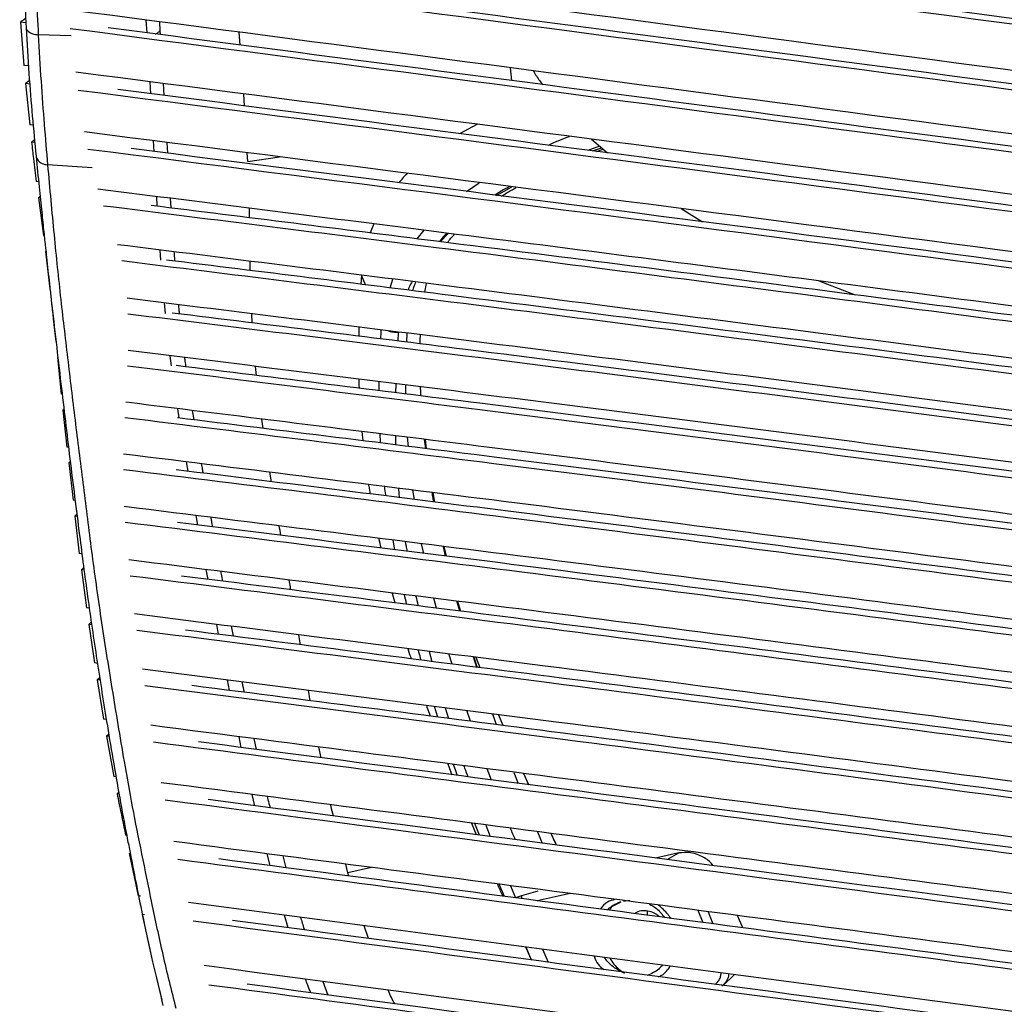
# Model space of a CAD drawing. Units: millimetres. Extents: x -343 to 380, y -571 to 697.
# Drawn here: x -90 to 45, y 138 to 272 of the extents above; entities that cross this region are included whole.
import ezdxf

# ---------------------------------------------------------------- set-up
doc = ezdxf.new("R2010")
doc.units = ezdxf.units.MM

msp = doc.modelspace()

# ---------------------------------------------------------------- linework, layer by layer
at = {"color": 7, "linetype": 'Continuous', "lineweight": 25}
for p, q in [((-89.63, 271.83), (-89.15, 265.93)), ((-88.89, 271.73), (-89.63, 271.83)), ((-72.36, 270.37), (-72.47, 272.13)), ((-70.67, 271.9), (-70.6, 270.65)), ((-70.6, 270.65), (-70.57, 270.14)), ((-59.65, 268.71), (-59.8, 270.47)), ((-82.69, 269.96), (-87.2, 270.12)), ((-88.54, 265.86), (-89.15, 265.93)), ((-22.58, 263.86), (-22.73, 265.61)), ((-88.93, 263.46), (-88.37, 257.83)), ((-88.36, 263.39), (-88.92, 263.46)), ((-71.84, 262.08), (-71.94, 263.7)), ((-70.16, 263.47), (-70.06, 261.84)), ((-59.04, 260.42), (-59.15, 262.03)), ((-87.9, 257.77), (-88.37, 257.83)), ((-27.35, 257.9), (-29.7, 256.62)), ((-87.68, 255.42), (-88.12, 255.48)), ((-71.38, 254.18), (-71.47, 255.66)), ((-69.66, 255.43), (-69.57, 253.95)), ((-11.67, 255.86), (-9.51, 254)), ((-58.62, 252.85), (-58.68, 254.02)), ((-10.59, 254.93), (-12.17, 254.35)), ((-11.56, 254.27), (-10.33, 254.71)), ((-10.99, 254.2), (-10.11, 254.52)), ((-58.62, 252.85), (-54.29, 253.45)), ((-79.84, 251.98), (-85.94, 252.37)), ((-87.11, 250.07), (-87.48, 250.11)), ((-28.75, 248.73), (-27.01, 249.94)), ((-24.67, 248.21), (-22.58, 249.37)), ((-86.95, 248.09), (-87.18, 247.87)), ((-87.18, 247.87), (-86.5, 242.74)), ((-86.87, 247.83), (-87.18, 247.87)), ((-70.96, 246.72), (-71.03, 248.04)), ((-69.18, 247.81), (-69.1, 246.49)), ((0.53, 246.4), (3.47, 244.6)), ((-41.42, 244.32), (-41.9, 243.09)), ((-35.47, 242.28), (-34.52, 243.45)), ((-86.29, 242.71), (-86.5, 242.74)), ((-32.36, 241.89), (-31.25, 243.03)), ((-70.47, 239.39), (-70.57, 240.75)), ((-86.23, 240.56), (-85.63, 235.48)), ((-86.05, 240.53), (-86.23, 240.56)), ((-58.28, 237.96), (-58.3, 239.22)), ((-43.08, 237.31), (-43.16, 236.08)), ((-42.55, 236.01), (-43.08, 237.31)), ((-39.18, 235.59), (-38.8, 236.79)), ((19.35, 236.54), (24.3, 234.64)), ((-34.44, 235), (-34.19, 236.21)), ((-69.84, 232.09), (-69.98, 233.53)), ((-57.99, 230.8), (-58.06, 232.05)), ((-43.43, 230.23), (-43.46, 229)), ((-38.06, 229.52), (-38.13, 228.34)), ((-36.89, 228.18), (-36.83, 229.41)), ((-84.59, 226.11), (-84.06, 221.08)), ((-69.02, 224.96), (-69.19, 226.33)), ((-57.41, 223.63), (-57.53, 224.88)), ((-40.67, 221.55), (-40.66, 222.79)), ((-38.4, 222.51), (-38.43, 221.28)), ((-37.01, 221.1), (-37.04, 222.34)), ((-67.97, 217.85), (-68.17, 219.1)), ((-83.7, 219.06), (-83.83, 218.92)), ((-83.83, 218.92), (-83.29, 213.88)), ((-83.65, 218.9), (-83.83, 218.92)), ((-66.18, 218.86), (-65.98, 217.6)), ((-56.51, 216.42), (-56.7, 217.68)), ((-43.05, 215.98), (-42.92, 214.73)), ((-38.44, 215.41), (-38.43, 214.17)), ((-36.67, 213.95), (-36.79, 215.21)), ((-83.09, 213.85), (-83.29, 213.88)), ((-34.4, 214.91), (-34.25, 213.65)), ((-82.84, 211.91), (-83.04, 211.71)), ((-83.04, 211.71), (-82.46, 206.64)), ((-82.82, 211.68), (-83.04, 211.71)), ((-66.72, 210.57), (-66.95, 211.84)), ((-55.38, 209.15), (-55.59, 210.43)), ((-38.05, 208.24), (-37.92, 206.97)), ((-35.87, 206.72), (-36.07, 208)), ((-33.34, 207.66), (-33.11, 206.37)), ((-82.17, 206.6), (-82.46, 206.64)), ((-82.21, 204.46), (-81.6, 199.34)), ((-81.89, 204.42), (-82.21, 204.46)), ((-65.41, 203.24), (-65.64, 204.53)), ((-38.53, 199.86), (-38.78, 201.17)), ((-34.59, 199.37), (-34.88, 200.68)), ((-31.61, 199), (-31.91, 200.31)), ((-31.85, 200.3), (-31.54, 198.99)), ((-81.23, 199.29), (-81.6, 199.34)), ((-81.32, 197.13), (-80.62, 191.94)), ((-80.94, 197.08), (-81.32, 197.13)), ((-64.02, 195.82), (-64.27, 197.15)), ((-38.91, 193.96), (-38.54, 192.61)), ((-32.85, 191.89), (-33.22, 193.24)), ((-29.67, 191.49), (-30.06, 192.84)), ((-29.97, 192.83), (-29.59, 191.48)), ((-80.24, 191.89), (-80.62, 191.94)), ((-80.3, 189.69), (-79.51, 184.42)), ((-79.91, 189.64), (-80.3, 189.69)), ((-62.59, 188.31), (-62.85, 189.68)), ((-60.87, 189.43), (-60.61, 188.06)), ((-51.4, 186.89), (-51.64, 188.26)), ((-33.85, 186), (-33.46, 184.61)), ((-30.7, 184.26), (-31.14, 185.66)), ((-79.13, 184.37), (-79.51, 184.42)), ((-27.34, 183.83), (-27.79, 185.23)), ((-27.74, 185.23), (-27.29, 183.82)), ((-26.89, 183.77), (-27.43, 185.19)), ((-26.89, 183.77), (-27.42, 185.19)), ((-79.15, 182.13), (-78.28, 176.76)), ((-78.77, 182.08), (-79.15, 182.13)), ((-61.11, 180.68), (-61.39, 182.1)), ((-50.08, 179.27), (-50.33, 180.69)), ((-32.65, 177.04), (-33.1, 178.48)), ((-31.65, 178.3), (-31.21, 176.85)), ((-28.19, 176.46), (-28.69, 177.92)), ((-25.19, 177.47), (-24.69, 176.01)), ((-77.91, 176.71), (-78.28, 176.76)), ((-23.75, 175.89), (-24.37, 177.37)), ((-77.58, 174.68), (-77.88, 174.43)), ((-77.88, 174.43), (-76.89, 168.94)), ((-77.53, 174.38), (-77.88, 174.43)), ((-59.49, 172.89), (-59.79, 174.36)), ((-57.77, 174.1), (-57.45, 172.63)), ((-48.61, 171.48), (-48.91, 172.95)), ((-31.32, 170.67), (-30.74, 169.16)), ((-25.33, 168.45), (-25.93, 169.97)), ((-22.31, 169.5), (-21.72, 167.98)), ((-76.55, 168.89), (-76.89, 168.94)), ((-20.25, 167.79), (-20.93, 169.32)), ((-76.21, 166.73), (-76.43, 166.56)), ((-76.11, 166.52), (-76.43, 166.56)), ((-57.65, 164.95), (-58, 166.47)), ((-28.09, 162.57), (-27.44, 161.01)), ((-26.99, 160.95), (-27.59, 162.5)), ((-26.12, 162.31), (-25.51, 160.76)), ((-19.06, 161.39), (-18.4, 159.83)), ((-75.01, 160.89), (-75.29, 160.93)), ((-16.47, 159.58), (-17.21, 161.15)), ((-74.78, 158.48), (-73.56, 152.66)), ((-55.54, 156.77), (-55.98, 158.39)), ((-53.84, 158.11), (-53.4, 156.49)), ((0.22, 158.5), (-2.95, 157.81)), ((-1.34, 157.6), (0.22, 158.5)), ((0.28, 158.51), (0.26, 158.51)), ((-44.94, 155.77), (-45.24, 156.98)), ((-41.72, 156.52), (-44.94, 155.77)), ((-44.81, 155.36), (-44.94, 155.77)), ((-23.57, 152.56), (-24.27, 154.23)), ((-22.75, 154.03), (-22.05, 152.36)), ((-19.03, 153.27), (-21.24, 152.66)), ((-73.27, 152.62), (-73.56, 152.66)), ((-21.24, 152.66), (-22.05, 152.36)), ((-14.62, 152.96), (-19.11, 151.98)), ((-7.31, 151.92), (-6.44, 152.07)), ((-8.66, 151.32), (-7.65, 151.85)), ((-4.06, 149.99), (-4.03, 150.59)), ((3.56, 148.99), (2.89, 150.66)), ((-72.72, 150.08), (-73.02, 150.12)), ((-73.02, 150.12), (-71.7, 144.08)), ((-53.07, 148.29), (-53.6, 150.02)), ((4.23, 150.48), (4.89, 148.82)), ((8.96, 148.28), (8.23, 149.96)), ((-42.13, 146.84), (-42.72, 148.58)), ((-19.86, 143.89), (-20.62, 145.66)), ((-18.39, 145.37), (-17.61, 143.6)), ((-20.35, 144.9), (-19.9, 143.9)), ((-71.08, 141.43), (-70.35, 138.41)), ((6.3, 140.43), (7.85, 141.9)), ((-48.38, 140.98), (-47.66, 139.12))]:
    msp.add_line(p, q, dxfattribs=at)
for centre, radius, start, end in [((0.26, 158.45), 0.0646, 68.6144, 127.9926), ((-19.68, 152.38), 1.58, 169.661, 184.1429)]:
    msp.add_arc(centre, radius, start, end, dxfattribs=at)
for points, knots in [([(-89.7, 313.8), (-89.71, 312.15), (-89.73, 309.08), (-89.74, 304.81), (-89.73, 301.18), (-89.7, 298.18), (-89.66, 295.74), (-89.62, 293.28), (-89.55, 290.32), (-89.44, 286.49), (-89.3, 281.9), (-89.12, 276.6), (-88.95, 272.99), (-88.86, 271.06)], [0, 0, 0, 0, 0.1088358, 0.203906, 0.2853838, 0.3531989, 0.4073012, 0.4525772, 0.522372, 0.612037, 0.7215304, 0.8506803, 1, 1, 1, 1]), ([(-88.2, 313.47), (-88.23, 310.94), (-88.27, 306.18), (-88.24, 300.96), (-88.2, 297.77), (-88.17, 296.27), (-88.15, 294.84), (-88.12, 293.48), (-88.08, 292.18), (-88.05, 291.02), (-88.01, 289.79), (-87.97, 288.32), (-87.9, 286.37), (-87.8, 283.58), (-87.66, 279.86), (-87.46, 275.15), (-87.29, 271.89), (-87.2, 270.12)], [0, 0, 0, 0, 0.165558, 0.311258, 0.346139, 0.379657, 0.411814, 0.442608, 0.472041, 0.500113, 0.522326, 0.556049, 0.601279, 0.658016, 0.751561, 0.865563, 1, 1, 1, 1]), ([(261, 265.13), (211.95, 271.63), (128.78, 282.66), (13.74, 297.96), (-52.25, 306.75), (-84.15, 311)], [0, 0, 0, 0, 0.426174, 0.72263, 1, 1, 1, 1]), ([(260.98, 262.12), (211.88, 268.63), (128.68, 279.66), (13.58, 294.96), (-52.41, 303.76), (-84.34, 308.02)], [0, 0, 0, 0, 0.426401, 0.722506, 1, 1, 1, 1]), ([(256.61, 263.5), (208.1, 269.93), (126.07, 280.8), (14.52, 295.64), (-48.53, 304.05), (-78.09, 307.99)], [0, 0, 0, 0, 0.434631, 0.734857, 1, 1, 1, 1]), ([(260.96, 255.24), (211.81, 261.75), (128.59, 272.78), (13.44, 288.09), (-52.55, 296.89), (-84.49, 301.15)], [0, 0, 0, 0, 0.426649, 0.722407, 1, 1, 1, 1]), ([(261.04, 252.33), (211.88, 258.85), (128.64, 269.89), (13.46, 285.2), (-52.55, 294), (-84.52, 298.26)], [0, 0, 0, 0, 0.42667, 0.722341, 1, 1, 1, 1]), ([(256.81, 253.68), (208.18, 260.13), (126.08, 271.02), (14.33, 285.88), (-48.78, 294.29), (-78.44, 298.24)], [0, 0, 0, 0, 0.434987, 0.734465, 1, 1, 1, 1]), ([(261.61, 242.84), (250.87, 244.27), (188.92, 252.51), (73.63, 267.85), (-30.96, 281.74), (-84.32, 288.82)], [0, 0, 0, 0, 0.0931114, 0.5373294, 1, 1, 1, 1]), ([(257.8, 244.14), (248.35, 245.4), (186.5, 253.62), (74.36, 268.55), (-28.36, 282.18), (-78.66, 288.86)], [0, 0, 0, 0, 0.084298, 0.551537, 1, 1, 1, 1]), ([(262.3, 236.39), (213.22, 242.94), (129.97, 254.07), (14.54, 269.39), (-51.83, 278.17), (-83.95, 282.41)], [0, 0, 0, 0, 0.425533, 0.721904, 1, 1, 1, 1]), ([(262.68, 233.66), (213.65, 240.23), (130.39, 251.37), (14.89, 266.71), (-51.58, 275.47), (-83.75, 279.71)], [0, 0, 0, 0, 0.425093, 0.721782, 1, 1, 1, 1]), ([(259.27, 234.91), (210.51, 241.44), (128.11, 252.48), (15.5, 267.42), (-48.34, 275.84), (-78.47, 279.81)], [0, 0, 0, 0, 0.433604, 0.732739, 1, 1, 1, 1]), ([(263.75, 227.42), (214.84, 234.01), (131.58, 245.22), (15.92, 260.56), (-50.86, 269.31), (-83.14, 273.53)], [0, 0, 0, 0, 0.4237823, 0.7214914, 1, 1, 1, 1]), ([(-88.92, 272.38), (-89.01, 272.31), (-89.17, 272.18), (-89.41, 272), (-89.56, 271.89), (-89.63, 271.83)], [0, 0, 0, 0, 0.372212, 0.686106, 1, 1, 1, 1]), ([(-88.86, 271.05), (-88.74, 268.96), (-88.5, 264.77), (-88.02, 258.97), (-87.68, 255.37), (-87.51, 253.57)], [0, 0, 0, 0, 0.333646, 0.66677, 1, 1, 1, 1]), ([(-88.84, 271.06), (-88.84, 271.03), (-88.86, 270.92), (-88.74, 270.75), (-88.55, 270.54), (-88.27, 270.37), (-87.84, 270.2), (-87.46, 270.15), (-87.2, 270.12)], [0, 0, 0, 0, 0.059073, 0.218767, 0.382176, 0.545584, 0.705278, 1, 1, 1, 1]), ([(264.3, 224.79), (215.46, 231.39), (132.19, 242.63), (16.43, 257.98), (-50.5, 266.72), (-82.83, 270.94)], [0, 0, 0, 0, 0.42313, 0.721333, 1, 1, 1, 1]), ([(261.03, 226.04), (212.43, 232.61), (129.98, 243.74), (17.03, 258.71), (-47.32, 267.11), (-77.65, 271.07)], [0, 0, 0, 0, 0.4315443, 0.732099, 1, 1, 1, 1]), ([(-71.24, 270.23), (-71.12, 270.28), (-70.86, 270.4), (-70.69, 270.56), (-70.6, 270.65)], [0, 0, 0, 0, 0.456427, 1, 1, 1, 1]), ([(-87.2, 270.12), (-87.08, 267.99), (-86.84, 263.74), (-86.4, 257.84), (-86.09, 254.19), (-85.94, 252.37)], [0, 0, 0, 0, 0.334312, 0.667487, 1, 1, 1, 1]), ([(265.9, 218.76), (242.72, 221.92), (194.02, 228.55), (110.57, 239.78), (17.8, 252.08), (-49.58, 260.81), (-82.09, 265.02)], [0, 0, 0, 0, 0.200621, 0.421411, 0.72081, 1, 1, 1, 1]), ([(-19.63, 265.2), (-19.36, 264.73), (-18.97, 264.07), (-18.48, 263.47), (-18.34, 263.31)], [0, 0, 0, 0, 0.71533, 1, 1, 1, 1]), ([(-88.4, 263.89), (-88.43, 263.87), (-88.53, 263.78), (-88.71, 263.64), (-88.85, 263.52), (-88.93, 263.46)], [0, 0, 0, 0, 0.162381, 0.58119, 1, 1, 1, 1]), ([(266.7, 216.22), (243.56, 219.38), (194.93, 226.03), (111.42, 237.28), (18.46, 249.6), (-49.15, 258.33), (-81.76, 262.54)], [0, 0, 0, 0, 0.2000755, 0.4205666, 0.7205198, 1, 1, 1, 1]), ([(263.27, 217.52), (241.04, 220.56), (192.73, 227.16), (110.09, 238.3), (19.17, 250.34), (-45.81, 258.72), (-76.35, 262.66)], [0, 0, 0, 0, 0.197237, 0.428683, 0.731485, 1, 1, 1, 1]), ([(268.79, 210.39), (245.79, 213.56), (197.32, 220.24), (113.66, 231.57), (20.19, 243.95), (-48.02, 252.67), (-80.88, 256.87)], [0, 0, 0, 0, 0.198512, 0.418238, 0.719759, 1, 1, 1, 1]), ([(-87.71, 255.82), (-87.78, 255.77), (-87.91, 255.65), (-88.04, 255.54), (-88.12, 255.48)], [0, 0, 0, 0, 0.467692, 1, 1, 1, 1]), ([(-88.12, 255.48), (-88.03, 254.72), (-87.83, 252.89), (-87.61, 251.14), (-87.48, 250.11)], [0, 0, 0, 0, 0.411603, 1, 1, 1, 1]), ([(-17.59, 255.05), (-17.07, 255.29), (-16.13, 255.74), (-15.13, 256.09), (-14.67, 256.25)], [0, 0, 0, 0, 0.546463, 1, 1, 1, 1]), ([(269.76, 207.94), (246.83, 211.12), (198.46, 217.81), (114.74, 229.16), (21.02, 241.58), (-47.47, 250.3), (-80.43, 254.49)], [0, 0, 0, 0, 0.197669, 0.417073, 0.719432, 1, 1, 1, 1]), ([(265.91, 209.34), (244.06, 212.36), (196.18, 218.99), (113.49, 230.2), (21.94, 242.32), (-43.79, 250.68), (-74.52, 254.59)], [0, 0, 0, 0, 0.193799, 0.424694, 0.730937, 1, 1, 1, 1]), ([(-87.51, 253.58), (-87.37, 252.16), (-87.11, 249.55), (-86.75, 246.11), (-86.46, 243.37), (-86.23, 241.18), (-86.03, 239.3), (-85.83, 237.51), (-85.63, 235.7), (-85.06, 230.65), (-84.16, 222.96), (-82.91, 212.31), (-81.69, 202.76), (-80.5, 193.51), (-79.22, 184.85), (-78.01, 177.24), (-76.92, 170.7), (-76.01, 165.48), (-75.22, 161.33), (-74.6, 158.16), (-74.11, 155.68), (-73.48, 152.46), (-72.65, 148.39), (-71.56, 143.44), (-70.66, 139.71), (-70.18, 137.71)], [0, 0, 0, 0, 0.0366745, 0.0675141, 0.0925909, 0.1119385, 0.1287961, 0.1459562, 0.1634176, 0.1811398, 0.2927144, 0.392365, 0.4919534, 0.5673899, 0.6429156, 0.7184188, 0.7606762, 0.802867, 0.8420571, 0.8563032, 0.873955, 0.8970813, 0.9257876, 0.9601376, 1, 1, 1, 1]), ([(-87.5, 253.57), (-87.5, 253.55), (-87.5, 253.44), (-87.41, 253.23), (-87.25, 252.97), (-87, 252.75), (-86.69, 252.57), (-86.33, 252.43), (-86.07, 252.39), (-85.94, 252.37)], [0, 0, 0, 0, 0.030146, 0.191828, 0.353431, 0.515038, 0.676715, 0.838399, 1, 1, 1, 1]), ([(-85.94, 252.37), (-85.64, 249.15), (-85.06, 242.74), (-84.15, 233.99), (-83.14, 225.51), (-82.14, 217.05), (-81.03, 208.47), (-79.98, 199.76), (-78.68, 190.52), (-77.17, 181), (-75.74, 172.43), (-74.41, 164.84), (-73.12, 158.46), (-71.74, 151.71), (-70.27, 144.72), (-69.05, 139.81), (-68.44, 137.35)], [0, 0, 0, 0, 0.084632, 0.168825, 0.252714, 0.336382, 0.41994, 0.503256, 0.586424, 0.669789, 0.752788, 0.802281, 0.851613, 0.900863, 0.95054, 1, 1, 1, 1]), ([(-36.82, 251.2), (-37.01, 251.02), (-37.43, 250.6), (-37.79, 250.15), (-37.99, 249.91)], [0, 0, 0, 0, 0.453112, 1, 1, 1, 1]), ([(272.05, 202.38), (249.38, 205.54), (201.31, 212.26), (135.27, 221.25), (74.01, 229.43), (20.34, 236.44), (-30.68, 242.99), (-63.88, 247.15), (-79.08, 249.06)], [0, 0, 0, 0, 0.195177, 0.41399, 0.566417, 0.718849, 0.871296, 1, 1, 1, 1]), ([(-22.88, 249.41), (-23.27, 249.21), (-23.96, 248.85), (-24.57, 248.42), (-24.83, 248.23)], [0, 0, 0, 0, 0.562602, 1, 1, 1, 1]), ([(-23.95, 248.11), (-23.81, 248.21), (-23.24, 248.57), (-22.57, 248.96), (-22.04, 249.25), (-21.96, 249.29)], [0, 0, 0, 0, 0.225238, 0.88532, 1, 1, 1, 1]), ([(272.97, 200.06), (250.48, 203.21), (202.59, 209.93), (136.63, 218.93), (75.19, 227.12), (21.24, 234.17), (-29.91, 240.72), (-63.15, 244.87), (-78.29, 246.76)], [0, 0, 0, 0, 0.193762, 0.412487, 0.565624, 0.718767, 0.871928, 1, 1, 1, 1]), ([(268.66, 201.56), (247.43, 204.54), (200.23, 211.16), (135.2, 220.02), (73.68, 228.22), (20.51, 235.16), (-27.98, 241.36), (-58.81, 245.21), (-71.8, 246.83)], [0, 0, 0, 0, 0.1886625, 0.4195304, 0.5752259, 0.7309271, 0.8866456, 1, 1, 1, 1]), ([(-58.38, 245.15), (-58.38, 245.56), (-58.37, 245.99), (-58.39, 246.43), (-58.39, 246.45)], [0, 0, 0, 0, 0.957699, 1, 1, 1, 1]), ([(-31.42, 243.05), (-31.5, 242.98), (-31.91, 242.63), (-32.21, 242.22), (-32.44, 241.9)], [0, 0, 0, 0, 0.205762, 1, 1, 1, 1]), ([(-31.36, 241.76), (-31.35, 241.77), (-31.07, 242.17), (-30.71, 242.55), (-30.37, 242.92)], [0, 0, 0, 0, 0.0288218, 1, 1, 1, 1]), ([(275.27, 194.72), (253.18, 197.83), (205.72, 204.52), (139.93, 213.5), (78.03, 221.76), (23.38, 228.9), (-28.09, 235.48), (-61.42, 239.62), (-76.4, 241.48)], [0, 0, 0, 0, 0.190162, 0.408635, 0.563577, 0.718524, 0.873492, 1, 1, 1, 1]), ([(276.51, 192.41), (254.52, 195.51), (207.17, 202.19), (141.38, 211.18), (79.27, 219.47), (24.3, 226.64), (-27.38, 233.25), (-60.83, 237.4), (-75.81, 239.26)], [0, 0, 0, 0, 0.188957, 0.407023, 0.562572, 0.718127, 0.873703, 1, 1, 1, 1]), ([(272.65, 193.86), (251.79, 196.8), (204.98, 203.4), (139.98, 212.27), (77.78, 220.57), (23.57, 227.63), (-25.57, 233.91), (-56.73, 237.78), (-69.68, 239.38)], [0, 0, 0, 0, 0.184488, 0.41409, 0.571936, 0.72979, 0.887664, 1, 1, 1, 1]), ([(-68.68, 240.52), (-68.66, 240.24), (-68.63, 239.8), (-68.6, 239.39), (-68.59, 239.25)], [0, 0, 0, 0, 0.642889, 1, 1, 1, 1]), ([(-36.16, 236.46), (-36.32, 236.21), (-36.57, 235.82), (-36.68, 235.42), (-36.71, 235.28)], [0, 0, 0, 0, 0.6466861, 1, 1, 1, 1]), ([(-36.07, 235.2), (-36.04, 235.31), (-35.95, 235.6), (-35.82, 236), (-35.7, 236.29), (-35.66, 236.4)], [0, 0, 0, 0, 0.285056, 0.726269, 1, 1, 1, 1]), ([(280.05, 186.95), (258.11, 190.05), (210.81, 196.73), (144.81, 205.76), (82.21, 214.12), (26.47, 221.39), (-25.95, 228.09), (-59.88, 232.29), (-75.09, 234.17)], [0, 0, 0, 0, 0.187139, 0.403473, 0.559929, 0.716393, 0.872879, 1, 1, 1, 1]), ([(-85.38, 233.31), (-85.3, 232.66), (-85.11, 230.97), (-84.93, 229.3), (-84.82, 228.27)], [0, 0, 0, 0, 0.386486, 1, 1, 1, 1]), ([(-68.08, 233.3), (-68.06, 233.07), (-68.02, 232.65), (-67.97, 232.24), (-67.95, 232.04)], [0, 0, 0, 0, 0.529494, 1, 1, 1, 1]), ([(281.78, 184.59), (259.8, 187.69), (212.46, 194.38), (146.3, 203.43), (83.47, 211.83), (27.4, 219.15), (-25.4, 225.89), (-59.61, 230.12), (-74.98, 232.02)], [0, 0, 0, 0, 0.1866835, 0.4020348, 0.5587187, 0.7154098, 0.8721237, 1, 1, 1, 1]), ([(277.94, 186.04), (257.09, 188.98), (210.29, 195.6), (144.92, 204.53), (82, 212.93), (26.68, 220.14), (-23.62, 226.56), (-55.57, 230.51), (-68.93, 232.16)], [0, 0, 0, 0, 0.182146, 0.40874, 0.567701, 0.726669, 0.88566, 1, 1, 1, 1]), ([(-40.45, 228.63), (-40.43, 228.87), (-40.41, 229.27), (-40.38, 229.68), (-40.37, 229.85)], [0, 0, 0, 0, 0.586369, 1, 1, 1, 1]), ([(-38.06, 229.52), (-38.29, 229.51), (-38.75, 229.51), (-39.25, 229.61), (-39.44, 229.73), (-39.44, 229.74)], [0, 0, 0, 0, 0.479383, 0.990379, 1, 1, 1, 1]), ([(-35.07, 227.96), (-35.07, 228.22), (-35.08, 228.63), (-35.04, 229.04), (-35.03, 229.19)], [0, 0, 0, 0, 0.634468, 1, 1, 1, 1]), ([(286.05, 179.05), (263.9, 182.18), (216.39, 188.9), (149.81, 198.01), (86.45, 206.48), (29.58, 213.9), (-24.19, 220.77), (-59.12, 225.09), (-74.94, 227.04)], [0, 0, 0, 0, 0.185927, 0.398762, 0.555826, 0.712897, 0.869992, 1, 1, 1, 1]), ([(-67.25, 226.09), (-67.23, 225.9), (-67.17, 225.49), (-67.11, 225.07), (-67.08, 224.83)], [0, 0, 0, 0, 0.435153, 1, 1, 1, 1]), ([(287.96, 176.66), (265.71, 179.81), (218.11, 186.54), (151.32, 195.68), (87.73, 204.19), (30.51, 211.66), (-23.71, 218.58), (-58.97, 222.94), (-75, 224.92)], [0, 0, 0, 0, 0.185711, 0.397389, 0.554561, 0.71174, 0.868942, 1, 1, 1, 1]), ([(283.57, 178.19), (262.64, 181.15), (215.77, 187.78), (149.94, 196.78), (86.26, 205.28), (29.79, 212.65), (-21.75, 219.23), (-54.56, 223.29), (-68.39, 225)], [0, 0, 0, 0, 0.180181, 0.4035, 0.563436, 0.723379, 0.883345, 1, 1, 1, 1]), ([(-43.45, 223.13), (-43.44, 222.82), (-43.44, 222.41), (-43.42, 222), (-43.41, 221.9)], [0, 0, 0, 0, 0.746806, 1, 1, 1, 1]), ([(-34.96, 220.85), (-34.97, 220.93), (-35, 221.34), (-35.01, 221.75), (-35.01, 222.08)], [0, 0, 0, 0, 0.196912, 1, 1, 1, 1]), ([(292.53, 171.09), (270.03, 174.27), (222.17, 181.04), (154.85, 190.25), (90.72, 198.83), (32.68, 206.41), (-22.62, 213.48), (-58.69, 217.94), (-75.25, 219.99)], [0, 0, 0, 0, 0.185367, 0.394266, 0.551606, 0.708952, 0.866321, 1, 1, 1, 1]), ([(245.21, 175.63), (239.01, 176.5), (207.43, 180.95), (156.34, 187.91), (91.99, 196.53), (33.61, 204.15), (-22.16, 211.29), (-58.57, 215.79), (-75.37, 217.87)], [0, 0, 0, 0, 0.0586692, 0.2986651, 0.480521, 0.6623849, 0.8442751, 1, 1, 1, 1]), ([(289.44, 170.32), (268.36, 173.3), (221.33, 179.94), (154.97, 189), (90.51, 197.62), (32.88, 205.14), (-20.01, 211.91), (-53.78, 216.09), (-68.19, 217.87)], [0, 0, 0, 0, 0.178564, 0.39834, 0.559012, 0.71969, 0.880391, 1, 1, 1, 1]), ([(-40.47, 214.43), (-40.5, 214.79), (-40.52, 215.21), (-40.54, 215.62), (-40.54, 215.67)], [0, 0, 0, 0, 0.875109, 1, 1, 1, 1]), ([(-34.32, 213.66), (-34.32, 213.67), (-34.38, 214.09), (-34.42, 214.51), (-34.47, 214.92)], [0, 0, 0, 0, 0.0282847, 1, 1, 1, 1]), ([(223.26, 173.73), (200.14, 176.91), (157.47, 182.78), (94.92, 191.14), (35.74, 198.88), (-21.06, 206.16), (-58.25, 210.77), (-75.55, 212.92)], [0, 0, 0, 0, 0.233802, 0.431753, 0.629712, 0.827698, 1, 1, 1, 1]), ([(-64.95, 211.59), (-64.91, 211.35), (-64.83, 210.93), (-64.76, 210.5), (-64.72, 210.32)], [0, 0, 0, 0, 0.58204, 1, 1, 1, 1]), ([(219.25, 172.14), (198, 175.06), (157.06, 180.69), (96.16, 188.82), (36.65, 196.62), (-20.57, 203.95), (-58.07, 208.61), (-75.57, 210.78)], [0, 0, 0, 0, 0.217904, 0.419698, 0.6215, 0.823328, 1, 1, 1, 1]), ([(220.77, 172.83), (198.26, 175.93), (156.33, 181.69), (94.67, 189.91), (35.91, 197.6), (-18.42, 204.57), (-53.27, 208.9), (-68.38, 210.78)], [0, 0, 0, 0, 0.23519, 0.438268, 0.641353, 0.844465, 1, 1, 1, 1]), ([(-42.13, 208.75), (-42.12, 208.68), (-42.06, 208.25), (-41.98, 207.83), (-41.92, 207.47)], [0, 0, 0, 0, 0.173516, 1, 1, 1, 1]), ([(-39.76, 207.2), (-39.76, 207.25), (-39.82, 207.68), (-39.87, 208.1), (-39.92, 208.47)], [0, 0, 0, 0, 0.113769, 1, 1, 1, 1]), ([(-33.2, 206.39), (-33.24, 206.56), (-33.33, 206.98), (-33.4, 207.41), (-33.44, 207.67)], [0, 0, 0, 0, 0.401449, 1, 1, 1, 1]), ([(212.05, 168.11), (194.4, 170.53), (156.8, 175.69), (99, 183.4), (38.73, 191.31), (-19.4, 198.78), (-57.55, 203.53), (-75.46, 205.76)], [0, 0, 0, 0, 0.185523, 0.395168, 0.604821, 0.814498, 1, 1, 1, 1]), ([(-81.93, 204.72), (-81.95, 204.71), (-82.04, 204.62), (-82.13, 204.53), (-82.21, 204.46)], [0, 0, 0, 0, 0.169833, 1, 1, 1, 1]), ([(-63.66, 204.29), (-63.63, 204.11), (-63.56, 203.68), (-63.48, 203.24), (-63.44, 202.99)], [0, 0, 0, 0, 0.412752, 1, 1, 1, 1]), ([(208.96, 166.37), (192.85, 168.58), (156.68, 173.54), (100.21, 181.07), (39.62, 189.02), (-18.87, 196.55), (-57.27, 201.34), (-75.32, 203.59)], [0, 0, 0, 0, 0.171278, 0.384454, 0.597637, 0.810844, 1, 1, 1, 1]), ([(210.24, 167.09), (192.94, 169.46), (155.85, 174.54), (98.7, 182.16), (38.87, 190), (-16.74, 197.16), (-52.5, 201.63), (-68.18, 203.58)], [0, 0, 0, 0, 0.18763, 0.402491, 0.617359, 0.83225, 1, 1, 1, 1]), ([(-54.08, 201.82), (-54.08, 201.82), (-54.16, 202.26), (-54.24, 202.69), (-54.31, 203.12)], [0, 0, 0, 0, 0.012816, 1, 1, 1, 1]), ([(-40.72, 201.41), (-40.64, 200.99), (-40.55, 200.56), (-40.44, 200.12), (-40.44, 200.1)], [0, 0, 0, 0, 0.975217, 1, 1, 1, 1]), ([(-37.1, 200.96), (-37.07, 200.77), (-37, 200.33), (-36.92, 199.9), (-36.88, 199.66)], [0, 0, 0, 0, 0.44616, 1, 1, 1, 1]), ([(201.88, 162.26), (189.28, 163.99), (156.37, 168.49), (102.94, 175.61), (41.63, 183.67), (-17.6, 191.31), (-56.5, 196.19), (-74.83, 198.48)], [0, 0, 0, 0, 0.137525, 0.359206, 0.580892, 0.802601, 1, 1, 1, 1]), ([(-80.99, 197.43), (-81.02, 197.4), (-81.13, 197.3), (-81.24, 197.2), (-81.32, 197.13)], [0, 0, 0, 0, 0.2929088, 1, 1, 1, 1]), ([(198.93, 160.48), (187.79, 162), (156.24, 166.31), (104.08, 173.26), (42.48, 181.36), (-17.07, 189.05), (-56.19, 193.97), (-74.64, 196.28)], [0, 0, 0, 0, 0.122935, 0.348256, 0.573583, 0.79893, 1, 1, 1, 1]), ([(200.12, 161.2), (187.82, 162.88), (155.36, 167.31), (102.55, 174.34), (41.73, 182.33), (-14.99, 189.66), (-51.53, 194.26), (-67.66, 196.28)], [0, 0, 0, 0, 0.138672, 0.365897, 0.593128, 0.820378, 1, 1, 1, 1]), ([(-62.3, 196.91), (-62.28, 196.79), (-62.2, 196.35), (-62.11, 195.9), (-62.05, 195.58)], [0, 0, 0, 0, 0.27254, 1, 1, 1, 1]), ([(-52.72, 194.4), (-52.74, 194.54), (-52.82, 194.99), (-52.9, 195.43), (-52.96, 195.73)], [0, 0, 0, 0, 0.319057, 1, 1, 1, 1]), ([(-36.9, 192.4), (-36.91, 192.43), (-37.02, 192.88), (-37.13, 193.33), (-37.22, 193.75)], [0, 0, 0, 0, 0.075081, 1, 1, 1, 1]), ([(-35.66, 193.55), (-35.58, 193.13), (-35.48, 192.69), (-35.37, 192.24), (-35.37, 192.21)], [0, 0, 0, 0, 0.93048, 1, 1, 1, 1]), ([(191.99, 156.27), (184.24, 157.33), (135.22, 164), (65.21, 173.24), (-15.81, 183.74), (-55.38, 188.74), (-74.08, 191.11)], [0, 0, 0, 0, 0.087893, 0.556157, 0.790309, 1, 1, 1, 1]), ([(-79.96, 190), (-80, 189.97), (-80.11, 189.86), (-80.22, 189.76), (-80.3, 189.69)], [0, 0, 0, 0, 0.307655, 1, 1, 1, 1]), ([(189, 154.46), (182.69, 155.32), (134.92, 161.81), (66.1, 170.89), (-15.24, 181.45), (-54.98, 186.48), (-73.75, 188.86)], [0, 0, 0, 0, 0.072425, 0.548598, 0.786703, 1, 1, 1, 1]), ([(190.17, 155.17), (182.69, 156.19), (134.27, 162.76), (65.07, 171.89), (-13.27, 182.07), (-50.53, 186.79), (-67.1, 188.89)], [0, 0, 0, 0, 0.087709, 0.56772, 0.807743, 1, 1, 1, 1]), ([(-36.75, 186.37), (-36.74, 186.32), (-36.6, 185.86), (-36.45, 185.39), (-36.31, 184.97)], [0, 0, 0, 0, 0.119563, 1, 1, 1, 1]), ([(-34.94, 184.8), (-34.97, 184.88), (-35.1, 185.35), (-35.22, 185.81), (-35.32, 186.19)], [0, 0, 0, 0, 0.177095, 1, 1, 1, 1]), ([(182.34, 150.13), (179.24, 150.55), (134.28, 156.64), (68.12, 165.37), (-13.95, 176.06), (-54.03, 181.17), (-72.99, 183.58)], [0, 0, 0, 0, 0.036607, 0.531008, 0.778223, 1, 1, 1, 1]), ([(-78.82, 182.42), (-78.82, 182.42), (-78.93, 182.32), (-79.05, 182.23), (-79.15, 182.13)], [0, 0, 0, 0, 0.021847, 1, 1, 1, 1]), ([(-59.4, 181.84), (-59.39, 181.81), (-59.3, 181.34), (-59.2, 180.87), (-59.11, 180.43)], [0, 0, 0, 0, 0.082469, 1, 1, 1, 1]), ([(179.55, 148.24), (177.78, 148.48), (134, 154.4), (68.95, 162.99), (-13.41, 173.73), (-53.64, 178.87), (-72.67, 181.3)], [0, 0, 0, 0, 0.021123, 0.523357, 0.774487, 1, 1, 1, 1]), ([(180.6, 148.96), (177.69, 149.35), (133.29, 155.36), (67.91, 163.98), (-11.52, 174.35), (-49.35, 179.18), (-66.26, 181.34)], [0, 0, 0, 0, 0.035599, 0.542046, 0.795282, 1, 1, 1, 1]), ([(-34.23, 178.63), (-34.2, 178.55), (-34.04, 178.07), (-33.86, 177.58), (-33.71, 177.17)], [0, 0, 0, 0, 0.1673696, 1, 1, 1, 1]), ([(173.08, 143.78), (131.94, 149.27), (50.51, 160.14), (-31.35, 170.7), (-71.86, 175.92)], [0, 0, 0, 0, 0.505218, 1, 1, 1, 1]), ([(170.32, 141.84), (130.33, 147.17), (49.94, 157.9), (-30.85, 168.35), (-71.46, 173.6)], [0, 0, 0, 0, 0.497347, 1, 1, 1, 1]), ([(171.34, 142.55), (130.75, 147.97), (52.05, 158.47), (-27.02, 168.7), (-65.32, 173.65)], [0, 0, 0, 0, 0.515682, 1, 1, 1, 1]), ([(-30, 169.06), (-30.06, 169.23), (-30.24, 169.74), (-30.41, 170.23), (-30.52, 170.56)], [0, 0, 0, 0, 0.339811, 1, 1, 1, 1]), ([(-29.1, 170.38), (-29.07, 170.28), (-28.91, 169.79), (-28.71, 169.28), (-28.56, 168.87)], [0, 0, 0, 0, 0.193966, 1, 1, 1, 1]), ([(163.93, 137.25), (126.61, 142.23), (48.65, 152.62), (-29.61, 162.79), (-70.41, 168.09)], [0, 0, 0, 0, 0.4787958, 1, 1, 1, 1]), ([(-20.24, 167.79), (-20.29, 167.89), (-20.53, 168.42), (-20.74, 168.92), (-20.91, 169.32)], [0, 0, 0, 0, 0.190688, 1, 1, 1, 1]), ([(-76.43, 166.56), (-76.35, 166.14), (-75.98, 164.3), (-75.59, 162.4), (-75.29, 160.93)], [0, 0, 0, 0, 0.2235602, 1, 1, 1, 1]), ([(161.2, 135.25), (143.52, 137.62), (95.17, 144.08), (18.15, 154.24), (-41.27, 161.98), (-69.89, 165.71)], [0, 0, 0, 0, 0.230013, 0.629122, 1, 1, 1, 1]), ([(162.16, 135.96), (141.37, 138.74), (91.45, 145.41), (16.06, 155.35), (-38.6, 162.47), (-64.02, 165.78)], [0, 0, 0, 0, 0.276363, 0.663533, 1, 1, 1, 1]), ([(-55.95, 166.2), (-55.92, 166.07), (-55.8, 165.58), (-55.66, 165.06), (-55.57, 164.68)], [0, 0, 0, 0, 0.274677, 1, 1, 1, 1]), ([(-46.91, 163.55), (-47.02, 163.98), (-47.17, 164.5), (-47.26, 164.99), (-47.28, 165.07)], [0, 0, 0, 0, 0.8350166, 1, 1, 1, 1]), ([(-22.07, 160.31), (-22.31, 160.83), (-22.55, 161.36), (-22.74, 161.86), (-22.75, 161.87)], [0, 0, 0, 0, 0.983922, 1, 1, 1, 1]), ([(154.88, 130.55), (119.9, 135.2), (45.48, 145.11), (-29.13, 154.88), (-68.68, 160.06)], [0, 0, 0, 0, 0.47, 1, 1, 1, 1]), ([(-16.45, 159.58), (-16.59, 159.86), (-16.86, 160.4), (-17.09, 160.91), (-17.19, 161.15)], [0, 0, 0, 0, 0.540223, 1, 1, 1, 1]), ([(4.86, 156.79), (4.8, 156.88), (4.46, 157.41), (3.59, 157.94), (2.54, 158.38), (1.46, 158.64), (0.7, 158.56), (0.22, 158.5)], [0, 0, 0, 0, 0.064531, 0.375536, 0.549447, 0.713066, 1, 1, 1, 1]), ([(152.16, 128.49), (119.34, 132.86), (45.99, 142.62), (-27.53, 152.27), (-68.16, 157.6)], [0, 0, 0, 0, 0.447401, 1, 1, 1, 1]), ([(153.08, 129.19), (120.16, 133.57), (48.36, 143.13), (-23.59, 152.58), (-62.54, 157.69)], [0, 0, 0, 0, 0.458604, 1, 1, 1, 1]), ([(-24.53, 154.26), (-24.32, 153.78), (-24.08, 153.23), (-23.82, 152.66), (-23.79, 152.59)], [0, 0, 0, 0, 0.874297, 1, 1, 1, 1]), ([(-8.49, 152.15), (-8.84, 152.06), (-9.67, 151.83), (-10.19, 151.21), (-10.5, 150.84)], [0, 0, 0, 0, 0.422433, 1, 1, 1, 1]), ([(145.83, 123.6), (119.05, 127.17), (48.26, 136.59), (-22.63, 145.94), (-66.7, 151.75)], [0, 0, 0, 0, 0.378268, 1, 1, 1, 1]), ([(-9.51, 150.71), (-9.42, 150.83), (-9.21, 151.1), (-8.86, 151.24), (-8.66, 151.32)], [0, 0, 0, 0, 0.408862, 1, 1, 1, 1]), ([(-8.24, 151.57), (-8.42, 151.5), (-8.85, 151.32), (-9.11, 150.92), (-9.27, 150.68)], [0, 0, 0, 0, 0.410276, 1, 1, 1, 1]), ([(-8.71, 151.38), (-8.4, 151.55), (-8.08, 151.74), (-7.71, 151.83), (-7.68, 151.83)], [0, 0, 0, 0, 0.9357214, 1, 1, 1, 1]), ([(-2.39, 149.78), (-2.42, 149.81), (-2.64, 150.02), (-3.18, 150.34), (-4.01, 150.64), (-4.92, 150.62), (-5.56, 150.45), (-5.8, 150.21), (-5.84, 150.17)], [0, 0, 0, 0, 0.031754, 0.214498, 0.458353, 0.703632, 0.958636, 1, 1, 1, 1]), ([(-3.76, 151.53), (-3.45, 151.36), (-2.62, 150.89), (-2.06, 150.15), (-1.71, 149.69)], [0, 0, 0, 0, 0.370679, 1, 1, 1, 1]), ([(-0.87, 149.57), (-0.88, 149.6), (-0.9, 149.63), (-0.92, 149.66), (-0.93, 149.67), (-0.96, 149.71), (-1.07, 149.87), (-1.53, 150.48), (-2.08, 150.98), (-2.52, 151.37)], [0, 0, 0, 0, 0.03903, 0.039633, 0.044223, 0.056831, 0.104291, 0.287693, 1, 1, 1, 1]), ([(143.14, 121.47), (126.13, 123.73), (56.45, 133.01), (-13.31, 142.23), (-66.05, 149.2)], [0, 0, 0, 0, 0.244028, 1, 1, 1, 1]), ([(143.99, 122.17), (128.25, 124.26), (60.06, 133.34), (-8.2, 142.36), (-60.7, 149.3)], [0, 0, 0, 0, 0.230838, 1, 1, 1, 1]), ([(-51.4, 149.73), (-51.25, 149.2), (-51.09, 148.63), (-50.88, 148.04), (-50.87, 148)], [0, 0, 0, 0, 0.934449, 1, 1, 1, 1]), ([(-20.69, 145.67), (-20.58, 145.43), (-20.47, 145.18), (-20.35, 144.92), (-20.34, 144.9)], [0, 0, 0, 0, 0.942204, 1, 1, 1, 1]), ([(-11.33, 144.44), (-11.18, 144.04), (-10.91, 143.31), (-10.27, 142.81), (-9.98, 142.59)], [0, 0, 0, 0, 0.542539, 1, 1, 1, 1]), ([(-7.19, 142.09), (-7.79, 142.39), (-8.89, 142.92), (-9.62, 143.84), (-9.94, 144.25)], [0, 0, 0, 0, 0.555083, 1, 1, 1, 1]), ([(-9.17, 144.15), (-9, 143.87), (-8.49, 143.03), (-7.71, 142.46), (-7.19, 142.09)], [0, 0, 0, 0, 0.3396236, 1, 1, 1, 1]), ([(137.08, 116.36), (106.63, 120.41), (39.42, 129.34), (-27.81, 138.26), (-64.58, 143.13)], [0, 0, 0, 0, 0.453194, 1, 1, 1, 1]), ([(-2.02, 143.21), (-2.18, 143.01), (-2.7, 142.37), (-3.51, 142.04), (-4.07, 141.8)], [0, 0, 0, 0, 0.30002, 1, 1, 1, 1]), ([(-2.56, 141.6), (-2.4, 141.67), (-1.7, 141.98), (-1.27, 142.59), (-0.93, 143.06)], [0, 0, 0, 0, 0.226604, 1, 1, 1, 1]), ([(-50, 139.43), (-50.15, 139.77), (-50.42, 140.4), (-50.62, 141.01), (-50.71, 141.29)], [0, 0, 0, 0, 0.541345, 1, 1, 1, 1]), ([(5.2, 140.58), (5.4, 140.76), (5.73, 141.07), (5.96, 141.64), (6, 141.98), (6.02, 142.14)], [0, 0, 0, 0, 0.438138, 0.733168, 1, 1, 1, 1]), ([(7.05, 142.01), (7.03, 141.9), (6.99, 141.56), (6.73, 140.94), (6.33, 140.55), (6.09, 140.33)], [0, 0, 0, 0, 0.1621602, 0.516273, 1, 1, 1, 1]), ([(134.44, 114.13), (107.19, 117.75), (41.08, 126.54), (-25.04, 135.32), (-63.9, 140.48)], [0, 0, 0, 0, 0.412266, 1, 1, 1, 1]), ([(135.26, 114.82), (107.73, 118.48), (43.09, 127.07), (-21.57, 135.66), (-58.68, 140.59)], [0, 0, 0, 0, 0.425945, 1, 1, 1, 1]), ([(-38.55, 137.91), (-38.85, 138.5), (-39.18, 139.13), (-39.43, 139.76), (-39.44, 139.8)], [0, 0, 0, 0, 0.932444, 1, 1, 1, 1])]:
    msp.add_open_spline(points, degree=3, knots=knots, dxfattribs=at)

doc.saveas('drawing.dxf')
